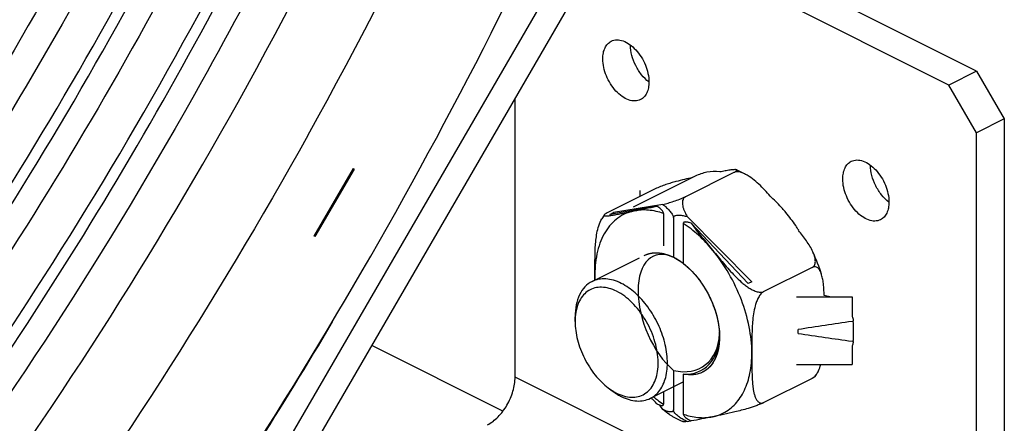
# Model space of a CAD drawing. Extents: x -1422 to 3919, y -1036 to 2041.
# Drawn here: x 2932 to 3007, y 1370 to 1401 of the extents above; entities that cross this region are included whole.
import ezdxf

# ---------------------------------------------------------------- set-up
doc = ezdxf.new("R2010")
doc.units = 0
doc.header["$LTSCALE"] = 65.395
doc.layers.get('0').update_dxf_attribs({"linetype": 'CONTINUOUS'})
doc.layers.add('02___PRT_ALL_AXES', color=7, linetype='CONTINUOUS')
doc.layers.add('06___PRT_ALL_SURFS', color=7, linetype='CONTINUOUS')

msp = doc.modelspace()

# ---------------------------------------------------------------- linework, layer by layer
at = {"color": 9, "linetype": 'Continuous'}
for p, q in [((2901.818, 1281.195), (3002.302, 1454.505)), ((2995.671, 1377.703), (2995.77, 1377.717)), ((2995.77, 1376.175), (2995.671, 1376.189)), ((3005.216, 1355.768), (2969.861, 1373.446))]:
    msp.add_line(p, q, dxfattribs=at)
at = {"color": 7, "linetype": 'Continuous'}
for p, q in [((2904.991, 1282.883), (3003.724, 1453.173)), ((3005.216, 1396.861), (2978.748, 1410.095)), ((3003.095, 1395.8), (2977.794, 1408.451)), ((3005.216, 1396.861), (3003.095, 1395.8)), ((3005.216, 1396.861), (3007.338, 1393.202)), ((3005.216, 1392.141), (3003.095, 1395.8)), ((2969.861, 1373.446), (2969.861, 1394.768)), ((3007.338, 1393.202), (3005.216, 1392.141)), ((3007.338, 1393.202), (3007.338, 1356.829)), ((3005.216, 1355.768), (3005.216, 1392.141)), ((2954.479, 1384.23), (2957.479, 1389.404)), ((2957.479, 1389.404), (2957.529, 1389.368)), ((2957.529, 1389.368), (2954.529, 1384.194)), ((2980.722, 1386.539), (2977.109, 1385.9)), ((2981.187, 1386.657), (2977.392, 1386.042)), ((2977.109, 1385.9), (2977.392, 1386.042)), ((2977.392, 1386.042), (2977.392, 1385.95)), ((2981.23, 1385.968), (2981.23, 1383.498)), ((2981.988, 1385.648), (2981.988, 1382.616)), ((2983.035, 1385.732), (2987.998, 1380.738)), ((2982.746, 1385.21), (2982.746, 1382.137)), ((2983.359, 1385.221), (2987.716, 1380.597)), ((2954.529, 1384.194), (2954.479, 1384.23)), ((2987.998, 1380.738), (2987.716, 1380.597)), ((2974.457, 1377.703), (2974.457, 1378.057)), ((2968.924, 1370.84), (2958.895, 1375.854)), ((2981.988, 1373.956), (2981.988, 1370.925)), ((2982.746, 1373.678), (2982.746, 1370.605)), ((2977.003, 1372.612), (2977.286, 1372.4)), ((2981.23, 1372.317), (2981.23, 1371.363)), ((2981.187, 1370.964), (2980.957, 1371.302)), ((2983.035, 1370.039), (2983.316, 1370.107))]:
    msp.add_line(p, q, dxfattribs=at)
at = {"color": 2, "linetype": 'Continuous'}
for p, q in [((2983.247, 1381.704), (2983.261, 1381.689)), ((2983.728, 1381.186), (2983.744, 1381.166)), ((2984.174, 1380.596), (2984.178, 1380.59)), ((2984.561, 1379.969), (2984.575, 1379.944)), ((2984.9, 1379.287), (2984.905, 1379.275)), ((2985.165, 1378.598), (2985.172, 1378.576)), ((2985.362, 1377.893), (2985.367, 1377.869)), ((2985.483, 1377.194), (2985.484, 1377.184))]:
    msp.add_line(p, q, dxfattribs=at)
at = {"color": 6, "linetype": 'Continuous'}
msp.add_line((2993.963, 1379.594), (2993.536, 1379.691), dxfattribs=at)
at = {"color": 7, "linetype": 'Continuous'}
for centre, radius, start, end in [((2979.455, 1377.856), 5.399, 52.17543, 52.45082), ((2978.911, 1377.708), 4.454, 175.44353, 180.06634), ((2979.786, 1376.508), 5.738, 1.37978, 4.21392), ((2980.13, 1376.518), 5.393, 0.00419, 1.35754), ((2979.727, 1376.241), 4.538, 233.11197, 237.63397), ((2980.31, 1376.429), 5.038, 233.10737, 237.71953), ((2984.719, 1372.916), 3.14, 243.46619, 244.33952)]:
    msp.add_arc(centre, radius, start, end, dxfattribs=at)
at = {"color": 9, "linetype": 'Continuous'}
for centre, radius, start, end in [((3093.012, 715.652), 669.168, 98.364255, 98.720986), ((3046.961, 1744.818), 372.18, 261.43784, 262.07874), ((2986.481, 1379.256), 9.482, 230.60629, 231.73252)]:
    msp.add_arc(centre, radius, start, end, dxfattribs=at)
at = {"color": 6, "linetype": 'Continuous'}
msp.add_arc((2982.351, 1376.935), 9.201, 359.07029, 0.92971, dxfattribs=at)
at = {"color": 7, "linetype": 'Continuous'}
for centre, major_axis, ratio, start_param, end_param in [((2982.404, 1378.014), (-1.872, 4.719), 0.528828, -0.50981, 2.36432), ((2981.444, 1378.494), (-2.883, 4.193), 0.688251, -1.109621, -0.918602), ((2981.444, 1378.494), (-2.883, 4.193), 0.688251, 2.490454, 3.884309), ((2981.546, 1378.405), (-2.701, 4.376), 0.667146, 2.701387, 3.940967)]:
    msp.add_ellipse(centre, major_axis=major_axis, ratio=ratio, start_param=start_param, end_param=end_param, dxfattribs=at)
at = {"color": 9, "linetype": 'Continuous'}
for points, knots in [([(2891.145, 1639.886), (2897.456, 1639.84), (2909.928, 1638.344), (2927.379, 1631.413), (2942.498, 1620.057), (2954.817, 1604.7), (2964.073, 1585.851), (2970.109, 1564.029), (2972.831, 1539.779), (2972.199, 1513.695), (2968.243, 1486.416), (2958.579, 1449.014), (2939.161, 1403.761), (2906.731, 1356.022), (2879.29, 1329.673), (2864.644, 1319.041)], [0, 0, 0, 0, 0.047657, 0.093749, 0.140193, 0.188824, 0.241049, 0.297681, 0.358962, 0.42466, 0.494174, 0.566638, 0.715913, 0.863345, 1, 1, 1, 1]), ([(2981.23, 1385.968), (2980.856, 1386.097), (2980.109, 1386.27), (2979.338, 1386.237), (2978.983, 1386.164)], [0, 0, 0, 0, 0.522268, 1, 1, 1, 1]), ([(2984.993, 1383.159), (2984.658, 1383.564), (2983.958, 1384.307), (2983.156, 1384.941), (2982.746, 1385.21)], [0, 0, 0, 0, 0.516949, 1, 1, 1, 1]), ([(2980.609, 1371.811), (2980.66, 1371.771), (2980.862, 1371.615), (2981.071, 1371.467), (2981.23, 1371.363)], [0, 0, 0, 0, 0.254166, 1, 1, 1, 1]), ([(2982.746, 1370.605), (2982.877, 1370.56), (2983.38, 1370.407), (2983.91, 1370.332), (2984.298, 1370.336)], [0, 0, 0, 0, 0.262946, 1, 1, 1, 1]), ([(2984.298, 1370.336), (2984.357, 1370.336), (2984.59, 1370.344), (2984.823, 1370.373), (2984.993, 1370.409)], [0, 0, 0, 0, 0.254378, 1, 1, 1, 1])]:
    msp.add_open_spline(points, degree=3, knots=knots, dxfattribs=at)
at = {"color": 7, "linetype": 'Continuous'}
for points, knots in [([(2953.979, 1391.941), (2961.931, 1406.224), (2975.676, 1435.616), (2989.512, 1481.15), (2995.872, 1525.799), (2994.819, 1554.95), (2992.745, 1568.635)], [0, 0, 0, 0, 0.266837, 0.527573, 0.774065, 1, 1, 1, 1]), ([(2967.769, 1562.059), (2969.472, 1552.479), (2971.096, 1532.176), (2968.742, 1500.76), (2961.812, 1468.144), (2950.551, 1435.482), (2935.358, 1403.915), (2916.768, 1374.555), (2895.439, 1348.443), (2879.359, 1333.313), (2871.021, 1326.599)], [0, 0, 0, 0, 0.110123, 0.229204, 0.355462, 0.486449, 0.619321, 0.751086, 0.878838, 1, 1, 1, 1]), ([(2866.715, 1314.65), (2875.158, 1320.974), (2891.556, 1335.319), (2913.633, 1360.317), (2933.321, 1388.719), (2949.987, 1419.612), (2963.1, 1452.008), (2972.24, 1484.875), (2977.112, 1517.157), (2977.416, 1538.396), (2976.729, 1548.609)], [0, 0, 0, 0, 0.118121, 0.24305, 0.372605, 0.504257, 0.635323, 0.763165, 0.885378, 1, 1, 1, 1]), ([(2865.764, 1315.893), (2874.244, 1322.064), (2890.716, 1336.162), (2912.866, 1360.901), (2932.59, 1389.135), (2949.234, 1419.923), (2962.249, 1452.245), (2971.202, 1485.033), (2975.788, 1517.2), (2975.822, 1538.33), (2974.978, 1548.468)], [0, 0, 0, 0, 0.117931, 0.242831, 0.372499, 0.504337, 0.635573, 0.763482, 0.885608, 1, 1, 1, 1]), ([(2966.706, 1506.356), (2964.676, 1489.408), (2956.724, 1455.159), (2935.676, 1406.745), (2906.774, 1363.185), (2882.637, 1338.551), (2869.732, 1328.188)], [0, 0, 0, 0, 0.247088, 0.505087, 0.760417, 1, 1, 1, 1]), ([(2975.634, 1496.571), (2972.018, 1474.834), (2962.41, 1442.468), (2943.151, 1402.111), (2925.49, 1373.395), (2905.304, 1347.431), (2883.177, 1324.977), (2859.765, 1306.702), (2843.054, 1297.284), (2834.681, 1293.533)], [0, 0, 0, 0, 0.258355, 0.391474, 0.523771, 0.652787, 0.776284, 0.892429, 1, 1, 1, 1]), ([(2948.641, 1394.497), (2956.327, 1408.273), (2969.668, 1436.62), (2978.947, 1466.558), (2982.374, 1481.616)], [0, 0, 0, 0, 0.505338, 1, 1, 1, 1]), ([(2786.39, 1278.453), (2795.481, 1278.386), (2814.63, 1281.086), (2842.766, 1292.18), (2870.597, 1309.864), (2897.155, 1333.436), (2921.516, 1362.004), (2942.787, 1394.501), (2960.171, 1429.693), (2968.863, 1454.439), (2972.364, 1466.947)], [0, 0, 0, 0, 0.097109, 0.203791, 0.320856, 0.447494, 0.581708, 0.720711, 0.861267, 1, 1, 1, 1]), ([(2826.734, 1283.623), (2843.083, 1290.061), (2866.751, 1304.625), (2894.681, 1329.664), (2922.132, 1360.471), (2950.931, 1405.155), (2967.002, 1444.956), (2972.937, 1465.473)], [0, 0, 0, 0, 0.21936, 0.340678, 0.468005, 0.733369, 1, 1, 1, 1]), ([(2974.667, 1464.815), (2972.958, 1458.905), (2965.329, 1435.207), (2954.974, 1412.394), (2945.837, 1396.037)], [0, 0, 0, 0, 0.247222, 1, 1, 1, 1]), ([(2910.16, 1317.166), (2919.278, 1326.703), (2936.563, 1347.318), (2958.895, 1381.333), (2977.502, 1418.038), (2987.131, 1443.81), (2991.15, 1456.862)], [0, 0, 0, 0, 0.243159, 0.494293, 0.748333, 1, 1, 1, 1]), ([(2945.837, 1396.037), (2938.744, 1383.338), (2923.191, 1359.3), (2904.481, 1337.599), (2894.541, 1327.751)], [0, 0, 0, 0, 0.509694, 1, 1, 1, 1]), ([(2897.415, 1325.898), (2907.33, 1335.837), (2925.992, 1357.661), (2941.543, 1381.776), (2948.641, 1394.497)], [0, 0, 0, 0, 0.49077, 1, 1, 1, 1]), ([(2953.979, 1391.941), (2946.863, 1379.16), (2931.284, 1354.919), (2912.609, 1332.947), (2902.69, 1322.925)], [0, 0, 0, 0, 0.509183, 1, 1, 1, 1]), ([(2981.187, 1386.657), (2981.319, 1386.692), (2981.596, 1386.768), (2982.028, 1386.901), (2982.405, 1387.032), (2982.706, 1387.152), (2982.851, 1387.218), (2982.918, 1387.251)], [0, 0, 0, 0, 0.223528, 0.469941, 0.740185, 0.877092, 1, 1, 1, 1]), ([(2982.918, 1387.251), (2982.861, 1387.223), (2982.759, 1387.138), (2982.683, 1386.956), (2982.668, 1386.758), (2982.694, 1386.553), (2982.75, 1386.346), (2982.857, 1386.067), (2982.96, 1385.865), (2983.035, 1385.732)], [0, 0, 0, 0, 0.114165, 0.226325, 0.343423, 0.466563, 0.594819, 0.727073, 1, 1, 1, 1]), ([(2978.983, 1386.164), (2979.265, 1386.222), (2979.846, 1386.342), (2980.426, 1386.468), (2980.722, 1386.539)], [0, 0, 0, 0, 0.486465, 1, 1, 1, 1]), ([(2981.23, 1385.968), (2981.23, 1386.004), (2981.205, 1386.076), (2981.127, 1386.191), (2981.013, 1386.312), (2980.869, 1386.434), (2980.771, 1386.506), (2980.722, 1386.539)], [0, 0, 0, 0, 0.139385, 0.278609, 0.534645, 0.772965, 1, 1, 1, 1]), ([(2981.187, 1386.657), (2981.265, 1386.596), (2981.421, 1386.464), (2981.605, 1386.282), (2981.748, 1386.118), (2981.852, 1385.98), (2981.93, 1385.851), (2981.976, 1385.738), (2981.988, 1385.677), (2981.988, 1385.648)], [0, 0, 0, 0, 0.225959, 0.464874, 0.590587, 0.72186, 0.860384, 0.932077, 1, 1, 1, 1]), ([(2981.988, 1385.648), (2981.988, 1385.672), (2982, 1385.72), (2982.05, 1385.77), (2982.108, 1385.8), (2982.194, 1385.827), (2982.308, 1385.841), (2982.449, 1385.841), (2982.593, 1385.827), (2982.74, 1385.804), (2982.888, 1385.772), (2982.986, 1385.746), (2983.035, 1385.732)], [0, 0, 0, 0, 0.064399, 0.121774, 0.178402, 0.236022, 0.354799, 0.477887, 0.604434, 0.733872, 0.865818, 1, 1, 1, 1]), ([(2983.359, 1385.221), (2983.302, 1385.241), (2983.216, 1385.268), (2983.101, 1385.295), (2983.016, 1385.31), (2982.933, 1385.317), (2982.865, 1385.314), (2982.814, 1385.302), (2982.779, 1385.285), (2982.751, 1385.254), (2982.746, 1385.225), (2982.746, 1385.21)], [0, 0, 0, 0, 0.266801, 0.396739, 0.523691, 0.646819, 0.764798, 0.821537, 0.877154, 0.934206, 1, 1, 1, 1]), ([(2983.359, 1385.221), (2983.482, 1385.042), (2983.742, 1384.691), (2984.289, 1384.005), (2984.712, 1383.498), (2984.993, 1383.159)], [0, 0, 0, 0, 0.247636, 0.497651, 1, 1, 1, 1]), ([(2982.766, 1382.121), (2983.146, 1381.826), (2983.855, 1381.112), (2984.688, 1379.837), (2985.274, 1378.419), (2985.472, 1377.419), (2985.508, 1376.929)], [0, 0, 0, 0, 0.239816, 0.496531, 0.75508, 1, 1, 1, 1]), ([(2975.757, 1380.761), (2975.553, 1380.659), (2975.167, 1380.366), (2974.754, 1379.732), (2974.506, 1378.94), (2974.457, 1378.361), (2974.457, 1378.057)], [0, 0, 0, 0, 0.217154, 0.450415, 0.710259, 1, 1, 1, 1]), ([(2977.993, 1380.619), (2977.8, 1380.715), (2977.414, 1380.872), (2976.822, 1380.983), (2976.26, 1380.955), (2975.914, 1380.839), (2975.757, 1380.761)], [0, 0, 0, 0, 0.279225, 0.535327, 0.772889, 1, 1, 1, 1]), ([(2980.229, 1371.817), (2980.37, 1371.887), (2980.639, 1372.068), (2980.974, 1372.438), (2981.235, 1372.897), (2981.487, 1373.64), (2981.578, 1374.732), (2981.362, 1376.12), (2980.849, 1377.523), (2980.084, 1378.816), (2979.134, 1379.886), (2978.38, 1380.425), (2977.993, 1380.619)], [0, 0, 0, 0, 0.044947, 0.091578, 0.141261, 0.194876, 0.314673, 0.449627, 0.593668, 0.738685, 0.876366, 1, 1, 1, 1]), ([(2977.639, 1380.009), (2977.453, 1380.102), (2977.079, 1380.251), (2976.506, 1380.344), (2975.966, 1380.29), (2975.481, 1380.086), (2975.075, 1379.74), (2974.764, 1379.271), (2974.555, 1378.7), (2974.489, 1378.281), (2974.471, 1378.062)], [0, 0, 0, 0, 0.137205, 0.262243, 0.378, 0.489438, 0.602682, 0.723356, 0.855258, 1, 1, 1, 1]), ([(2978.034, 1372.048), (2978.223, 1371.982), (2978.6, 1371.892), (2979.164, 1371.902), (2979.678, 1372.069), (2980.115, 1372.388), (2980.456, 1372.841), (2980.692, 1373.405), (2980.818, 1374.061), (2980.838, 1375.057), (2980.569, 1376.381), (2979.88, 1377.88), (2978.904, 1379.152), (2978.073, 1379.792), (2977.639, 1380.009)], [0, 0, 0, 0, 0.054034, 0.103601, 0.15064, 0.197756, 0.247536, 0.301856, 0.361616, 0.426829, 0.570138, 0.721934, 0.869099, 1, 1, 1, 1]), ([(2974.457, 1377.703), (2974.457, 1377.232), (2974.599, 1376.253), (2975.128, 1374.856), (2975.928, 1373.595), (2976.626, 1372.894), (2977.003, 1372.612)], [0, 0, 0, 0, 0.240932, 0.500007, 0.759078, 1, 1, 1, 1]), ([(2985.524, 1376.519), (2985.524, 1376.214), (2985.474, 1375.635), (2985.227, 1374.844), (2984.874, 1374.304), (2984.521, 1373.986), (2984.325, 1373.865), (2984.224, 1373.814)], [0, 0, 0, 0, 0.2895, 0.549122, 0.782178, 0.892163, 1, 1, 1, 1]), ([(2984.224, 1373.814), (2984.116, 1373.76), (2983.888, 1373.673), (2983.391, 1373.583), (2983, 1373.619), (2982.746, 1373.678)], [0, 0, 0, 0, 0.23804, 0.48136, 1, 1, 1, 1]), ([(2967.74, 1369.787), (2968.041, 1369.938), (2968.618, 1370.389), (2969.283, 1371.284), (2969.736, 1372.331), (2969.861, 1373.084), (2969.861, 1373.446)], [0, 0, 0, 0, 0.229682, 0.488215, 0.7532, 1, 1, 1, 1]), ([(2977.298, 1372.408), (2977.326, 1372.39), (2977.437, 1372.322), (2977.552, 1372.258), (2977.639, 1372.215)], [0, 0, 0, 0, 0.254923, 1, 1, 1, 1]), ([(2977.619, 1372.17), (2977.65, 1372.15), (2977.772, 1372.075), (2977.898, 1372.006), (2977.993, 1371.959)], [0, 0, 0, 0, 0.254848, 1, 1, 1, 1]), ([(2977.639, 1372.215), (2977.672, 1372.199), (2977.801, 1372.137), (2977.934, 1372.083), (2978.034, 1372.048)], [0, 0, 0, 0, 0.255757, 1, 1, 1, 1]), ([(2977.993, 1371.959), (2978.186, 1371.862), (2978.572, 1371.706), (2979.164, 1371.595), (2979.726, 1371.623), (2980.072, 1371.738), (2980.229, 1371.817)], [0, 0, 0, 0, 0.279225, 0.535327, 0.772889, 1, 1, 1, 1]), ([(2980.722, 1371.404), (2980.686, 1371.441), (2980.545, 1371.586), (2980.408, 1371.735), (2980.306, 1371.848)], [0, 0, 0, 0, 0.250874, 1, 1, 1, 1]), ([(2980.722, 1371.404), (2980.741, 1371.394), (2980.818, 1371.356), (2980.896, 1371.322), (2980.957, 1371.302)], [0, 0, 0, 0, 0.257956, 1, 1, 1, 1]), ([(2980.957, 1371.302), (2980.984, 1371.293), (2981.037, 1371.278), (2981.105, 1371.268), (2981.157, 1371.272), (2981.194, 1371.284), (2981.225, 1371.315), (2981.23, 1371.346), (2981.23, 1371.363)], [0, 0, 0, 0, 0.259669, 0.503743, 0.618987, 0.730754, 0.848517, 1, 1, 1, 1]), ([(2981.881, 1370.456), (2981.819, 1370.492), (2981.575, 1370.644), (2981.349, 1370.822), (2981.187, 1370.964)], [0, 0, 0, 0, 0.251041, 1, 1, 1, 1]), ([(2981.988, 1370.925), (2981.988, 1370.902), (2981.981, 1370.858), (2981.943, 1370.811), (2981.897, 1370.786), (2981.831, 1370.77), (2981.742, 1370.769), (2981.635, 1370.787), (2981.524, 1370.817), (2981.412, 1370.857), (2981.299, 1370.907), (2981.225, 1370.944), (2981.187, 1370.964)], [0, 0, 0, 0, 0.0767, 0.136281, 0.190521, 0.244539, 0.356473, 0.474883, 0.599079, 0.728342, 0.862121, 1, 1, 1, 1]), ([(2983.035, 1370.039), (2982.935, 1370.088), (2982.733, 1370.193), (2982.491, 1370.347), (2982.304, 1370.49), (2982.168, 1370.612), (2982.065, 1370.729), (2982.004, 1370.836), (2981.988, 1370.896), (2981.988, 1370.925)], [0, 0, 0, 0, 0.237945, 0.483364, 0.609584, 0.738728, 0.871114, 0.937665, 1, 1, 1, 1]), ([(2982.746, 1370.605), (2982.746, 1370.571), (2982.774, 1370.504), (2982.861, 1370.401), (2982.99, 1370.296), (2983.151, 1370.193), (2983.261, 1370.134), (2983.316, 1370.107)], [0, 0, 0, 0, 0.129845, 0.264189, 0.519732, 0.763696, 1, 1, 1, 1]), ([(2983.035, 1370.039), (2982.999, 1370.035), (2982.932, 1370.029), (2982.838, 1370.024), (2982.762, 1370.026), (2982.717, 1370.033), (2982.699, 1370.041)], [0, 0, 0, 0, 0.321555, 0.6026, 0.832714, 1, 1, 1, 1]), ([(2984.993, 1370.409), (2984.713, 1370.351), (2984.169, 1370.238), (2983.625, 1370.13), (2983.359, 1370.086)], [0, 0, 0, 0, 0.515205, 1, 1, 1, 1])]:
    msp.add_open_spline(points, degree=3, knots=knots, dxfattribs=at)
at = {"color": 2, "linetype": 'Continuous'}
for points, knots in [([(2979.752, 1382.758), (2979.792, 1382.774), (2979.852, 1382.797), (2979.922, 1382.825), (2979.961, 1382.84), (2979.991, 1382.852), (2980.021, 1382.864), (2980.044, 1382.873), (2980.059, 1382.878), (2980.066, 1382.881), (2980.074, 1382.884), (2980.085, 1382.886), (2980.099, 1382.889), (2980.121, 1382.893), (2980.149, 1382.898), (2980.193, 1382.907), (2980.248, 1382.918), (2980.304, 1382.928), (2980.348, 1382.937), (2980.376, 1382.942), (2980.398, 1382.947), (2980.412, 1382.949), (2980.422, 1382.952), (2980.431, 1382.952), (2980.44, 1382.952), (2980.458, 1382.952), (2980.484, 1382.953), (2980.519, 1382.954), (2980.554, 1382.954), (2980.601, 1382.955), (2980.648, 1382.956), (2980.695, 1382.957), (2980.73, 1382.957), (2980.759, 1382.958), (2980.78, 1382.958), (2980.791, 1382.958), (2980.8, 1382.959), (2980.809, 1382.957), (2980.821, 1382.956), (2980.842, 1382.953), (2980.871, 1382.949), (2980.907, 1382.944), (2980.954, 1382.937), (2981.001, 1382.931), (2981.049, 1382.924), (2981.084, 1382.919), (2981.12, 1382.914), (2981.146, 1382.911), (2981.164, 1382.908), (2981.173, 1382.907), (2981.182, 1382.905), (2981.194, 1382.902), (2981.21, 1382.897), (2981.235, 1382.89), (2981.266, 1382.881), (2981.317, 1382.867), (2981.379, 1382.849), (2981.442, 1382.831), (2981.492, 1382.817), (2981.523, 1382.808), (2981.548, 1382.801), (2981.564, 1382.796), (2981.577, 1382.793), (2981.586, 1382.789), (2981.596, 1382.785), (2981.615, 1382.777), (2981.644, 1382.764), (2981.682, 1382.748), (2981.72, 1382.731), (2981.771, 1382.71), (2981.86, 1382.671), (2981.937, 1382.638), (2981.988, 1382.616)], [0, 0, 0, 0, 0.0625, 0.09375, 0.109375, 0.125, 0.140625, 0.15625, 0.160156, 0.164062, 0.167969, 0.171875, 0.179688, 0.1875, 0.203125, 0.21875, 0.25, 0.28125, 0.296875, 0.3125, 0.320312, 0.328125, 0.332031, 0.335938, 0.339844, 0.34375, 0.359375, 0.375, 0.390625, 0.40625, 0.4375, 0.453125, 0.46875, 0.484375, 0.492188, 0.496094, 0.5, 0.503906, 0.507812, 0.515625, 0.53125, 0.546875, 0.5625, 0.59375, 0.609375, 0.625, 0.640625, 0.65625, 0.660156, 0.664062, 0.667969, 0.671875, 0.679688, 0.6875, 0.703125, 0.71875, 0.75, 0.78125, 0.796875, 0.8125, 0.820312, 0.828125, 0.832031, 0.835938, 0.839844, 0.84375, 0.859375, 0.875, 0.890625, 0.90625, 0.9375, 1, 1, 1, 1]), ([(2981.988, 1382.616), (2982.019, 1382.6), (2982.057, 1382.58), (2982.104, 1382.556), (2982.134, 1382.539), (2982.165, 1382.522), (2982.196, 1382.504), (2982.215, 1382.493), (2982.229, 1382.486), (2982.237, 1382.481), (2982.245, 1382.476), (2982.256, 1382.47), (2982.273, 1382.459), (2982.294, 1382.447), (2982.319, 1382.431), (2982.34, 1382.418), (2982.357, 1382.408), (2982.37, 1382.4), (2982.381, 1382.393), (2982.397, 1382.383), (2982.416, 1382.37), (2982.439, 1382.355), (2982.458, 1382.343), (2982.473, 1382.333), (2982.483, 1382.326), (2982.49, 1382.321), (2982.498, 1382.316), (2982.513, 1382.305), (2982.534, 1382.291), (2982.559, 1382.273), (2982.584, 1382.256), (2982.61, 1382.238), (2982.634, 1382.22), (2982.665, 1382.197), (2982.705, 1382.167), (2982.736, 1382.144), (2982.752, 1382.132)], [0, 0, 0, 0, 0.125, 0.15625, 0.1875, 0.25, 0.28125, 0.3125, 0.328125, 0.335938, 0.34375, 0.359375, 0.375, 0.40625, 0.4375, 0.46875, 0.484375, 0.5, 0.515625, 0.53125, 0.5625, 0.59375, 0.625, 0.640625, 0.65625, 0.664062, 0.671875, 0.6875, 0.71875, 0.75, 0.78125, 0.8125, 0.84375, 0.875, 0.9375, 1, 1, 1, 1]), ([(2982.812, 1382.085), (2982.815, 1382.083), (2982.821, 1382.078), (2982.828, 1382.072), (2982.833, 1382.069), (2982.835, 1382.067), (2982.837, 1382.065), (2982.842, 1382.061), (2982.847, 1382.057), (2982.856, 1382.05), (2982.868, 1382.04), (2982.881, 1382.029), (2982.895, 1382.018), (2982.908, 1382.007), (2982.921, 1381.996), (2982.931, 1381.988), (2982.938, 1381.982), (2982.941, 1381.979), (2982.945, 1381.977), (2982.947, 1381.974), (2982.951, 1381.971), (2982.956, 1381.967), (2982.96, 1381.964), (2982.964, 1381.96), (2982.966, 1381.958), (2982.968, 1381.957), (2982.971, 1381.954), (2982.974, 1381.952), (2982.979, 1381.947), (2982.986, 1381.941), (2982.996, 1381.932), (2983.004, 1381.926), (2983.009, 1381.921)], [0, 0, 0, 0, 0.0625, 0.125, 0.140625, 0.15625, 0.171875, 0.1875, 0.21875, 0.25, 0.3125, 0.375, 0.4375, 0.5, 0.5625, 0.625, 0.640625, 0.65625, 0.671875, 0.6875, 0.71875, 0.75, 0.78125, 0.8125, 0.828125, 0.835938, 0.84375, 0.859375, 0.875, 0.90625, 0.9375, 1, 1, 1, 1]), ([(2983.009, 1381.921), (2983.018, 1381.913), (2983.032, 1381.902), (2983.049, 1381.886), (2983.06, 1381.876), (2983.069, 1381.869), (2983.075, 1381.863), (2983.079, 1381.86), (2983.084, 1381.855), (2983.092, 1381.848), (2983.101, 1381.84), (2983.109, 1381.832), (2983.117, 1381.825), (2983.122, 1381.82), (2983.127, 1381.816), (2983.13, 1381.813), (2983.135, 1381.809), (2983.142, 1381.802), (2983.153, 1381.792), (2983.166, 1381.78), (2983.177, 1381.77), (2983.186, 1381.761), (2983.191, 1381.756), (2983.195, 1381.753), (2983.197, 1381.751), (2983.201, 1381.747), (2983.205, 1381.744), (2983.214, 1381.735), (2983.228, 1381.721), (2983.24, 1381.71), (2983.247, 1381.704)], [0, 0, 0, 0, 0.125, 0.1875, 0.25, 0.28125, 0.3125, 0.328125, 0.34375, 0.375, 0.40625, 0.4375, 0.46875, 0.484375, 0.5, 0.515625, 0.53125, 0.5625, 0.625, 0.6875, 0.75, 0.78125, 0.8125, 0.828125, 0.835938, 0.84375, 0.859375, 0.875, 0.9375, 1, 1, 1, 1]), ([(2983.261, 1381.689), (2983.27, 1381.681), (2983.287, 1381.664), (2983.306, 1381.645), (2983.319, 1381.632), (2983.325, 1381.627), (2983.329, 1381.623), (2983.334, 1381.618), (2983.342, 1381.609), (2983.355, 1381.596), (2983.375, 1381.576), (2983.4, 1381.551), (2983.429, 1381.52), (2983.459, 1381.488), (2983.488, 1381.457), (2983.517, 1381.425), (2983.547, 1381.394), (2983.576, 1381.362), (2983.6, 1381.334), (2983.619, 1381.313), (2983.631, 1381.299), (2983.64, 1381.288), (2983.648, 1381.279), (2983.656, 1381.27), (2983.672, 1381.251), (2983.696, 1381.223), (2983.717, 1381.198), (2983.728, 1381.186)], [0, 0, 0, 0, 0.0625, 0.125, 0.140625, 0.15625, 0.164062, 0.171875, 0.1875, 0.21875, 0.25, 0.3125, 0.375, 0.4375, 0.5, 0.5625, 0.625, 0.6875, 0.75, 0.78125, 0.8125, 0.828125, 0.84375, 0.859375, 0.875, 0.9375, 1, 1, 1, 1]), ([(2983.744, 1381.166), (2983.763, 1381.143), (2983.791, 1381.109), (2983.828, 1381.064), (2983.855, 1381.029), (2983.883, 1380.994), (2983.91, 1380.959), (2983.937, 1380.924), (2983.965, 1380.889), (2983.991, 1380.853), (2984.027, 1380.805), (2984.07, 1380.744), (2984.123, 1380.671), (2984.157, 1380.621), (2984.174, 1380.596)], [0, 0, 0, 0, 0.125, 0.1875, 0.25, 0.3125, 0.375, 0.4375, 0.5, 0.5625, 0.625, 0.75, 0.875, 1, 1, 1, 1]), ([(2984.178, 1380.59), (2984.195, 1380.565), (2984.229, 1380.515), (2984.27, 1380.452), (2984.303, 1380.402), (2984.327, 1380.363), (2984.351, 1380.325), (2984.376, 1380.286), (2984.399, 1380.247), (2984.423, 1380.208), (2984.446, 1380.169), (2984.469, 1380.13), (2984.492, 1380.091), (2984.523, 1380.037), (2984.546, 1379.996), (2984.561, 1379.969)], [0, 0, 0, 0, 0.125, 0.25, 0.3125, 0.375, 0.4375, 0.5, 0.5625, 0.625, 0.6875, 0.75, 0.8125, 0.875, 1, 1, 1, 1]), ([(2984.905, 1379.275), (2984.91, 1379.263), (2984.92, 1379.239), (2984.932, 1379.212), (2984.94, 1379.194), (2984.943, 1379.187), (2984.945, 1379.181), (2984.948, 1379.174), (2984.953, 1379.161), (2984.961, 1379.144), (2984.972, 1379.116), (2984.987, 1379.081), (2985.004, 1379.038), (2985.02, 1378.996), (2985.037, 1378.954), (2985.053, 1378.911), (2985.069, 1378.869), (2985.085, 1378.826), (2985.098, 1378.791), (2985.108, 1378.762), (2985.115, 1378.744), (2985.12, 1378.731), (2985.124, 1378.719), (2985.128, 1378.707), (2985.136, 1378.683), (2985.148, 1378.646), (2985.159, 1378.614), (2985.165, 1378.598)], [0, 0, 0, 0, 0.0625, 0.125, 0.140625, 0.15625, 0.164062, 0.171875, 0.1875, 0.21875, 0.25, 0.3125, 0.375, 0.4375, 0.5, 0.5625, 0.625, 0.6875, 0.75, 0.78125, 0.8125, 0.828125, 0.84375, 0.859375, 0.875, 0.9375, 1, 1, 1, 1]), ([(2985.172, 1378.576), (2985.176, 1378.564), (2985.184, 1378.539), (2985.193, 1378.512), (2985.199, 1378.493), (2985.202, 1378.484), (2985.205, 1378.475), (2985.209, 1378.46), (2985.215, 1378.442), (2985.223, 1378.414), (2985.234, 1378.378), (2985.247, 1378.335), (2985.259, 1378.292), (2985.272, 1378.25), (2985.283, 1378.207), (2985.295, 1378.164), (2985.306, 1378.121), (2985.315, 1378.085), (2985.323, 1378.057), (2985.327, 1378.039), (2985.331, 1378.025), (2985.335, 1378.009), (2985.341, 1377.981), (2985.351, 1377.941), (2985.358, 1377.909), (2985.362, 1377.893)], [0, 0, 0, 0, 0.0625, 0.125, 0.140625, 0.15625, 0.171875, 0.1875, 0.21875, 0.25, 0.3125, 0.375, 0.4375, 0.5, 0.5625, 0.625, 0.6875, 0.75, 0.78125, 0.8125, 0.828125, 0.84375, 0.875, 0.9375, 1, 1, 1, 1]), ([(2985.367, 1377.869), (2985.37, 1377.857), (2985.375, 1377.833), (2985.381, 1377.805), (2985.385, 1377.787), (2985.387, 1377.778), (2985.389, 1377.769), (2985.392, 1377.754), (2985.395, 1377.736), (2985.401, 1377.708), (2985.408, 1377.673), (2985.416, 1377.63), (2985.424, 1377.588), (2985.432, 1377.545), (2985.439, 1377.503), (2985.446, 1377.461), (2985.452, 1377.419), (2985.457, 1377.384), (2985.462, 1377.356), (2985.464, 1377.338), (2985.466, 1377.324), (2985.468, 1377.309), (2985.472, 1377.281), (2985.477, 1377.241), (2985.481, 1377.21), (2985.483, 1377.194)], [0, 0, 0, 0, 0.0625, 0.125, 0.140625, 0.15625, 0.171875, 0.1875, 0.21875, 0.25, 0.3125, 0.375, 0.4375, 0.5, 0.5625, 0.625, 0.6875, 0.75, 0.78125, 0.8125, 0.828125, 0.84375, 0.875, 0.9375, 1, 1, 1, 1]), ([(2985.484, 1377.184), (2985.488, 1377.145), (2985.497, 1377.066), (2985.506, 1376.967), (2985.51, 1376.899), (2985.513, 1376.86), (2985.514, 1376.836), (2985.515, 1376.817), (2985.516, 1376.804), (2985.517, 1376.795), (2985.517, 1376.784), (2985.518, 1376.764), (2985.519, 1376.736), (2985.52, 1376.713), (2985.52, 1376.702)], [0, 0, 0, 0, 0.25, 0.5, 0.625, 0.6875, 0.75, 0.78125, 0.8125, 0.828125, 0.84375, 0.875, 0.9375, 1, 1, 1, 1]), ([(2985.52, 1376.702), (2985.52, 1376.7), (2985.521, 1376.696), (2985.521, 1376.692), (2985.521, 1376.689), (2985.521, 1376.688), (2985.521, 1376.686), (2985.521, 1376.682), (2985.521, 1376.677), (2985.521, 1376.669), (2985.522, 1376.66), (2985.522, 1376.644), (2985.523, 1376.618), (2985.523, 1376.591), (2985.523, 1376.568), (2985.523, 1376.552), (2985.523, 1376.54), (2985.524, 1376.531)], [0, 0, 0, 0, 0.0625, 0.125, 0.140625, 0.15625, 0.171875, 0.1875, 0.21875, 0.25, 0.3125, 0.375, 0.5, 0.75, 0.8125, 0.875, 1, 1, 1, 1]), ([(2985.524, 1376.531), (2985.519, 1376.454), (2985.512, 1376.339), (2985.504, 1376.205), (2985.5, 1376.128), (2985.496, 1376.07), (2985.493, 1376.013), (2985.49, 1375.97), (2985.489, 1375.941), (2985.488, 1375.929), (2985.487, 1375.919), (2985.486, 1375.91), (2985.483, 1375.895), (2985.478, 1375.873), (2985.471, 1375.837), (2985.463, 1375.793), (2985.449, 1375.723), (2985.431, 1375.635), (2985.414, 1375.547), (2985.4, 1375.476), (2985.391, 1375.432), (2985.384, 1375.397), (2985.38, 1375.375), (2985.377, 1375.36), (2985.375, 1375.351), (2985.372, 1375.343), (2985.368, 1375.333), (2985.362, 1375.317), (2985.355, 1375.297), (2985.343, 1375.265), (2985.328, 1375.225), (2985.31, 1375.177), (2985.293, 1375.129), (2985.275, 1375.081), (2985.257, 1375.033), (2985.239, 1374.985), (2985.225, 1374.945), (2985.213, 1374.913), (2985.204, 1374.889), (2985.197, 1374.869), (2985.191, 1374.855), (2985.188, 1374.847), (2985.186, 1374.841), (2985.183, 1374.836), (2985.179, 1374.83), (2985.172, 1374.818), (2985.162, 1374.801), (2985.15, 1374.782), (2985.134, 1374.755), (2985.115, 1374.722), (2985.091, 1374.682), (2985.067, 1374.642), (2985.043, 1374.602), (2985.019, 1374.562), (2984.995, 1374.522), (2984.975, 1374.489), (2984.96, 1374.463), (2984.95, 1374.446), (2984.942, 1374.433), (2984.937, 1374.425), (2984.933, 1374.418), (2984.928, 1374.412), (2984.919, 1374.403), (2984.906, 1374.389), (2984.886, 1374.367), (2984.86, 1374.34), (2984.82, 1374.296), (2984.769, 1374.242), (2984.718, 1374.187), (2984.677, 1374.143), (2984.652, 1374.116), (2984.631, 1374.094), (2984.618, 1374.081), (2984.61, 1374.071), (2984.604, 1374.066), (2984.598, 1374.062), (2984.591, 1374.057), (2984.579, 1374.049), (2984.564, 1374.039), (2984.54, 1374.024), (2984.51, 1374.004), (2984.475, 1373.98), (2984.427, 1373.948), (2984.343, 1373.893), (2984.272, 1373.846), (2984.224, 1373.814)], [0, 0, 0, 0, 0.0625, 0.09375, 0.109375, 0.125, 0.140625, 0.15625, 0.160156, 0.164062, 0.166016, 0.167969, 0.171875, 0.179688, 0.1875, 0.203125, 0.21875, 0.25, 0.28125, 0.296875, 0.3125, 0.320312, 0.328125, 0.332031, 0.333984, 0.335938, 0.339844, 0.34375, 0.351562, 0.359375, 0.375, 0.390625, 0.40625, 0.421875, 0.4375, 0.453125, 0.46875, 0.476562, 0.484375, 0.492188, 0.496094, 0.498047, 0.5, 0.501953, 0.503906, 0.507812, 0.515625, 0.523438, 0.53125, 0.546875, 0.5625, 0.578125, 0.59375, 0.609375, 0.625, 0.640625, 0.648438, 0.65625, 0.660156, 0.664062, 0.666016, 0.667969, 0.671875, 0.679688, 0.6875, 0.703125, 0.71875, 0.75, 0.78125, 0.796875, 0.8125, 0.820312, 0.828125, 0.832031, 0.833984, 0.835938, 0.839844, 0.84375, 0.851562, 0.859375, 0.875, 0.890625, 0.90625, 0.9375, 1, 1, 1, 1])]:
    msp.add_open_spline(points, degree=3, knots=knots, dxfattribs=at)
for points in [[(2982.752, 1382.132), (2982.772, 1382.117), (2982.792, 1382.101), (2982.812, 1382.085)], [(2984.575, 1379.944), (2984.633, 1379.837), (2984.748, 1379.621), (2984.85, 1379.399), (2984.9, 1379.287)]]:
    msp.add_open_spline(points, degree=3, dxfattribs=at)
at = {"color": 6, "linetype": 'Continuous'}
for points, knots in [([(2995.675, 1378.147), (2995.689, 1378.111), (2995.735, 1377.972), (2995.764, 1377.826), (2995.77, 1377.717)], [0, 0, 0, 0, 0.259325, 1, 1, 1, 1]), ([(2995.77, 1376.175), (2995.778, 1376.3), (2995.803, 1376.814), (2995.794, 1377.329), (2995.77, 1377.717)], [0, 0, 0, 0, 0.244137, 1, 1, 1, 1]), ([(2995.77, 1376.175), (2995.768, 1376.143), (2995.755, 1376.027), (2995.719, 1375.913), (2995.675, 1375.84)], [0, 0, 0, 0, 0.271318, 1, 1, 1, 1])]:
    msp.add_open_spline(points, degree=3, knots=knots, dxfattribs=at)
at = {"layer": '02___PRT_ALL_AXES', "color": 7, "linetype": 'Continuous'}
for p, q in [((2983.659, 1388.821), (2978.9, 1386.441)), ((2986.609, 1389.097), (2982.918, 1387.251)), ((2987.646, 1388.893), (2986.827, 1389.307)), ((2980.599, 1387.852), (2976.907, 1386.006)), ((2976.673, 1385.849), (2976.501, 1385.568)), ((2975.757, 1380.761), (2979.384, 1382.575)), ((2975.978, 1380.871), (2975.978, 1381.292)), ((2992.619, 1381.842), (2988.928, 1379.996)), ((2980.229, 1371.817), (2982.746, 1373.075)), ((2992.619, 1373.342), (2988.928, 1371.496))]:
    msp.add_line(p, q, dxfattribs=at)
for centre, radius, start, end in [((2981.339, 1398.861), 2.639, 180.00027, 180.32433), ((2999.724, 1389.668), 2.639, 180.00027, 180.32433), ((2979.24, 1376.883), 14.772, 17.27901, 24.61795), ((2639.215, 1565.657), 368.264, 325.78171, 329.30504), ((2988.194, 1376.547), 5.568, 326.8075, 330.20187)]:
    msp.add_arc(centre, radius, start, end, dxfattribs=at)
at = {"layer": '02___PRT_ALL_AXES', "color": 9, "linetype": 'Continuous'}
msp.add_arc((2985.236, 1381.293), 9.259, 180.00735, 182.5092, dxfattribs=at)
at = {"layer": '02___PRT_ALL_AXES', "color": 7, "linetype": 'Continuous'}
for points, knots in [([(2977.229, 1399.152), (2977.359, 1399.218), (2977.671, 1399.288), (2978.167, 1399.189), (2978.663, 1398.916), (2979.131, 1398.495), (2979.539, 1397.955), (2979.953, 1397.151), (2980.114, 1396.473), (2980.114, 1396.032)], [0, 0, 0, 0, 0.090616, 0.191522, 0.307765, 0.438805, 0.580316, 0.725895, 1, 1, 1, 1]), ([(2976.579, 1397.8), (2976.579, 1397.952), (2976.603, 1398.242), (2976.727, 1398.638), (2976.934, 1398.955), (2977.127, 1399.101), (2977.229, 1399.152)], [0, 0, 0, 0, 0.289728, 0.549601, 0.782843, 1, 1, 1, 1]), ([(2980.11, 1396.035), (2979.903, 1396.192), (2979.518, 1396.579), (2979.076, 1397.274), (2978.782, 1398.045), (2978.701, 1398.585), (2978.7, 1398.846)], [0, 0, 0, 0, 0.240868, 0.499753, 0.758749, 1, 1, 1, 1]), ([(2979.464, 1394.68), (2979.334, 1394.615), (2979.021, 1394.545), (2978.526, 1394.644), (2978.029, 1394.916), (2977.562, 1395.338), (2977.153, 1395.877), (2976.74, 1396.681), (2976.579, 1397.359), (2976.579, 1397.8)], [0, 0, 0, 0, 0.090616, 0.191522, 0.307765, 0.438805, 0.580316, 0.725895, 1, 1, 1, 1]), ([(2980.114, 1396.032), (2980.114, 1395.88), (2980.09, 1395.591), (2979.966, 1395.195), (2979.759, 1394.878), (2979.566, 1394.731), (2979.464, 1394.68)], [0, 0, 0, 0, 0.289728, 0.549601, 0.782843, 1, 1, 1, 1]), ([(2994.963, 1388.608), (2994.963, 1388.76), (2994.988, 1389.049), (2995.112, 1389.445), (2995.318, 1389.762), (2995.511, 1389.909), (2995.613, 1389.96)], [0, 0, 0, 0, 0.289728, 0.549601, 0.782843, 1, 1, 1, 1]), ([(2995.613, 1389.96), (2995.744, 1390.025), (2996.056, 1390.095), (2996.552, 1389.996), (2997.048, 1389.724), (2997.516, 1389.303), (2997.924, 1388.763), (2998.338, 1387.959), (2998.499, 1387.281), (2998.499, 1386.84)], [0, 0, 0, 0, 0.090616, 0.191522, 0.307765, 0.438805, 0.580316, 0.725895, 1, 1, 1, 1]), ([(2998.495, 1386.843), (2998.287, 1386.999), (2997.902, 1387.386), (2997.46, 1388.082), (2997.167, 1388.853), (2997.086, 1389.393), (2997.085, 1389.653)], [0, 0, 0, 0, 0.240868, 0.499753, 0.758749, 1, 1, 1, 1]), ([(2983.436, 1388.709), (2983.236, 1388.666), (2982.816, 1388.572), (2982.274, 1388.435), (2981.8, 1388.299), (2981.402, 1388.173), (2980.996, 1388.028), (2980.726, 1387.916), (2980.599, 1387.852)], [0, 0, 0, 0, 0.20639, 0.435698, 0.564121, 0.70468, 0.856521, 1, 1, 1, 1]), ([(2985.537, 1389.164), (2985.209, 1389.189), (2984.56, 1389.165), (2983.94, 1388.961), (2983.659, 1388.821)], [0, 0, 0, 0, 0.511856, 1, 1, 1, 1]), ([(2986.827, 1389.307), (2986.816, 1389.312), (2986.789, 1389.319), (2986.722, 1389.325), (2986.617, 1389.321), (2986.473, 1389.308), (2986.309, 1389.285), (2986.13, 1389.257), (2985.873, 1389.211), (2985.676, 1389.173), (2985.542, 1389.146)], [0, 0, 0, 0, 0.02788, 0.063797, 0.155868, 0.268964, 0.397527, 0.537556, 0.68608, 1, 1, 1, 1]), ([(2986.609, 1389.097), (2986.637, 1389.111), (2986.687, 1389.137), (2986.752, 1389.175), (2986.8, 1389.208), (2986.831, 1389.237), (2986.849, 1389.26), (2986.855, 1389.282), (2986.844, 1389.299), (2986.833, 1389.305), (2986.827, 1389.307)], [0, 0, 0, 0, 0.265566, 0.481363, 0.645926, 0.763724, 0.842943, 0.896101, 0.942722, 1, 1, 1, 1]), ([(2987.646, 1388.893), (2987.562, 1388.941), (2987.39, 1389.029), (2987.054, 1389.152), (2986.761, 1389.173), (2986.609, 1389.097)], [0, 0, 0, 0, 0.267779, 0.531116, 1, 1, 1, 1]), ([(2989.503, 1387.178), (2989.23, 1387.495), (2988.808, 1387.965), (2988.18, 1388.534), (2987.832, 1388.785), (2987.646, 1388.893)], [0, 0, 0, 0, 0.494643, 0.746007, 1, 1, 1, 1]), ([(2997.849, 1385.488), (2997.719, 1385.423), (2997.406, 1385.352), (2996.911, 1385.452), (2996.414, 1385.724), (2995.946, 1386.145), (2995.538, 1386.685), (2995.124, 1387.489), (2994.963, 1388.167), (2994.963, 1388.608)], [0, 0, 0, 0, 0.090616, 0.191522, 0.307765, 0.438805, 0.580316, 0.725895, 1, 1, 1, 1]), ([(2990.606, 1386.034), (2990.519, 1386.139), (2990.173, 1386.543), (2989.8, 1386.925), (2989.508, 1387.192)], [0, 0, 0, 0, 0.255156, 1, 1, 1, 1]), ([(2998.499, 1386.84), (2998.499, 1386.688), (2998.474, 1386.398), (2998.351, 1386.002), (2998.144, 1385.685), (2997.951, 1385.539), (2997.849, 1385.488)], [0, 0, 0, 0, 0.289728, 0.549601, 0.782843, 1, 1, 1, 1]), ([(2976.673, 1385.849), (2976.668, 1385.842), (2976.66, 1385.828), (2976.67, 1385.805), (2976.694, 1385.793), (2976.725, 1385.785), (2976.765, 1385.781), (2976.832, 1385.779), (2976.93, 1385.784), (2977.061, 1385.798), (2977.207, 1385.818), (2977.364, 1385.843), (2977.53, 1385.872), (2977.702, 1385.904), (2977.94, 1385.95), (2978.243, 1386.011), (2978.612, 1386.087), (2978.859, 1386.138), (2978.983, 1386.164)], [0, 0, 0, 0, 0.010582, 0.018621, 0.028614, 0.04203, 0.058855, 0.078725, 0.126155, 0.181779, 0.243664, 0.310359, 0.380751, 0.453963, 0.529283, 0.68405, 0.841629, 1, 1, 1, 1]), ([(2976.907, 1386.006), (2976.852, 1385.979), (2976.779, 1385.94), (2976.703, 1385.884), (2976.68, 1385.86), (2976.673, 1385.849)], [0, 0, 0, 0, 0.654578, 0.862126, 1, 1, 1, 1]), ([(2991.588, 1384.68), (2991.513, 1384.799), (2991.207, 1385.266), (2990.872, 1385.713), (2990.606, 1386.034)], [0, 0, 0, 0, 0.252922, 1, 1, 1, 1]), ([(2975.978, 1381.292), (2975.978, 1381.637), (2975.976, 1382.333), (2975.991, 1383.208), (2976.045, 1383.921), (2976.122, 1384.472), (2976.256, 1385.031), (2976.402, 1385.397), (2976.501, 1385.568)], [0, 0, 0, 0, 0.238478, 0.479875, 0.603706, 0.73115, 0.863378, 1, 1, 1, 1]), ([(2992.669, 1383.036), (2992.602, 1383.181), (2992.448, 1383.466), (2992.089, 1384.016), (2991.787, 1384.41), (2991.579, 1384.671)], [0, 0, 0, 0, 0.243029, 0.492203, 1, 1, 1, 1]), ([(2984.993, 1383.159), (2985.132, 1382.991), (2985.41, 1382.656), (2985.828, 1382.154), (2986.256, 1381.656), (2986.704, 1381.169), (2987.104, 1380.783), (2987.449, 1380.497), (2987.724, 1380.298), (2988.015, 1380.125), (2988.273, 1380.013), (2988.486, 1379.957), (2988.688, 1379.931), (2988.843, 1379.953), (2988.928, 1379.996)], [0, 0, 0, 0, 0.124244, 0.248618, 0.373443, 0.499184, 0.626333, 0.690552, 0.755133, 0.819815, 0.883834, 0.915091, 0.945284, 1, 1, 1, 1]), ([(2992.619, 1381.842), (2992.666, 1381.865), (2992.749, 1381.928), (2992.828, 1382.062), (2992.863, 1382.215), (2992.865, 1382.433), (2992.804, 1382.713), (2992.718, 1382.928), (2992.669, 1383.036)], [0, 0, 0, 0, 0.117964, 0.232507, 0.349623, 0.471529, 0.728735, 1, 1, 1, 1]), ([(2993.345, 1381.27), (2993.317, 1381.361), (2993.267, 1381.493), (2993.176, 1381.652), (2993.096, 1381.754), (2993.001, 1381.835), (2992.885, 1381.887), (2992.751, 1381.893), (2992.663, 1381.863), (2992.619, 1381.842)], [0, 0, 0, 0, 0.267675, 0.393915, 0.514491, 0.630093, 0.743986, 0.863872, 1, 1, 1, 1]), ([(2993.537, 1379.694), (2993.529, 1379.968), (2993.51, 1380.373), (2993.439, 1380.899), (2993.382, 1381.151), (2993.345, 1381.27)], [0, 0, 0, 0, 0.515789, 0.763636, 1, 1, 1, 1]), ([(2988.928, 1379.996), (2988.839, 1379.952), (2988.678, 1379.807), (2988.499, 1379.536), (2988.359, 1379.23), (2988.221, 1378.811), (2988.112, 1378.287), (2988.021, 1377.468), (2987.996, 1376.467), (2987.998, 1375.674), (2987.998, 1375.281)], [0, 0, 0, 0, 0.060135, 0.127462, 0.195963, 0.263481, 0.394091, 0.519703, 0.761954, 1, 1, 1, 1]), ([(2987.998, 1375.281), (2987.998, 1375.085), (2987.998, 1374.693), (2988, 1374.107), (2988.011, 1373.527), (2988.036, 1373.05), (2988.075, 1372.678), (2988.117, 1372.41), (2988.174, 1372.154), (2988.25, 1371.916), (2988.338, 1371.735), (2988.428, 1371.612), (2988.504, 1371.536), (2988.594, 1371.478), (2988.698, 1371.446), (2988.815, 1371.45), (2988.891, 1371.477), (2988.928, 1371.496)], [0, 0, 0, 0, 0.136984, 0.273647, 0.409167, 0.542123, 0.60699, 0.670282, 0.731486, 0.789936, 0.844832, 0.870786, 0.89576, 0.920083, 0.944565, 0.970675, 1, 1, 1, 1]), ([(2993.026, 1373.78), (2993.054, 1373.829), (2993.157, 1374.027), (2993.233, 1374.238), (2993.281, 1374.398)], [0, 0, 0, 0, 0.252067, 1, 1, 1, 1]), ([(2992.619, 1373.342), (2992.704, 1373.384), (2992.86, 1373.52), (2992.973, 1373.688), (2993.026, 1373.78)], [0, 0, 0, 0, 0.471699, 1, 1, 1, 1]), ([(2992.854, 1373.499), (2992.847, 1373.488), (2992.824, 1373.464), (2992.747, 1373.408), (2992.675, 1373.369), (2992.619, 1373.342)], [0, 0, 0, 0, 0.137872, 0.345407, 1, 1, 1, 1]), ([(2988.928, 1371.496), (2988.836, 1371.45), (2988.638, 1371.364), (2988.238, 1371.212), (2987.752, 1371.054), (2987.21, 1370.902), (2986.577, 1370.744), (2985.844, 1370.584), (2985.272, 1370.466), (2984.993, 1370.409)], [0, 0, 0, 0, 0.075559, 0.15839, 0.313592, 0.4497, 0.571571, 0.791366, 1, 1, 1, 1]), ([(2981.881, 1370.456), (2981.948, 1370.417), (2982.215, 1370.267), (2982.49, 1370.132), (2982.699, 1370.041)], [0, 0, 0, 0, 0.253474, 1, 1, 1, 1])]:
    msp.add_open_spline(points, degree=3, knots=knots, dxfattribs=at)
at = {"layer": '02___PRT_ALL_AXES', "color": 9, "linetype": 'Continuous'}
for points, knots in [([(2978.983, 1386.164), (2978.759, 1386.118), (2978.32, 1385.979), (2977.72, 1385.633), (2977.195, 1385.16), (2976.756, 1384.568), (2976.409, 1383.871), (2976.065, 1382.783), (2975.978, 1381.896), (2975.978, 1381.292)], [0, 0, 0, 0, 0.110585, 0.220453, 0.33268, 0.450007, 0.574519, 0.707521, 1, 1, 1, 1]), ([(2987.998, 1375.281), (2987.998, 1375.954), (2987.844, 1377.349), (2987.241, 1379.403), (2986.295, 1381.385), (2985.457, 1382.599), (2984.993, 1383.159)], [0, 0, 0, 0, 0.235226, 0.487081, 0.74565, 1, 1, 1, 1]), ([(2985.814, 1370.696), (2985.984, 1370.783), (2986.314, 1370.991), (2986.751, 1371.391), (2987.129, 1371.874), (2987.56, 1372.641), (2987.916, 1373.789), (2987.998, 1374.767), (2987.998, 1375.281)], [0, 0, 0, 0, 0.107715, 0.217655, 0.331704, 0.451372, 0.710857, 1, 1, 1, 1]), ([(2984.993, 1370.409), (2985.065, 1370.424), (2985.347, 1370.492), (2985.621, 1370.597), (2985.814, 1370.696)], [0, 0, 0, 0, 0.252516, 1, 1, 1, 1])]:
    msp.add_open_spline(points, degree=3, knots=knots, dxfattribs=at)
at = {"layer": '06___PRT_ALL_SURFS', "color": 7, "linetype": 'Continuous'}
for p, q in [((2979.407, 1387.726), (2979.407, 1387.256)), ((2991.428, 1379.594), (2995.671, 1379.594)), ((2995.671, 1379.594), (2995.671, 1378.146)), ((2995.671, 1375.846), (2995.671, 1374.398)), ((2991.428, 1374.398), (2995.671, 1374.398))]:
    msp.add_line(p, q, dxfattribs=at)

doc.saveas('drawing.dxf')
